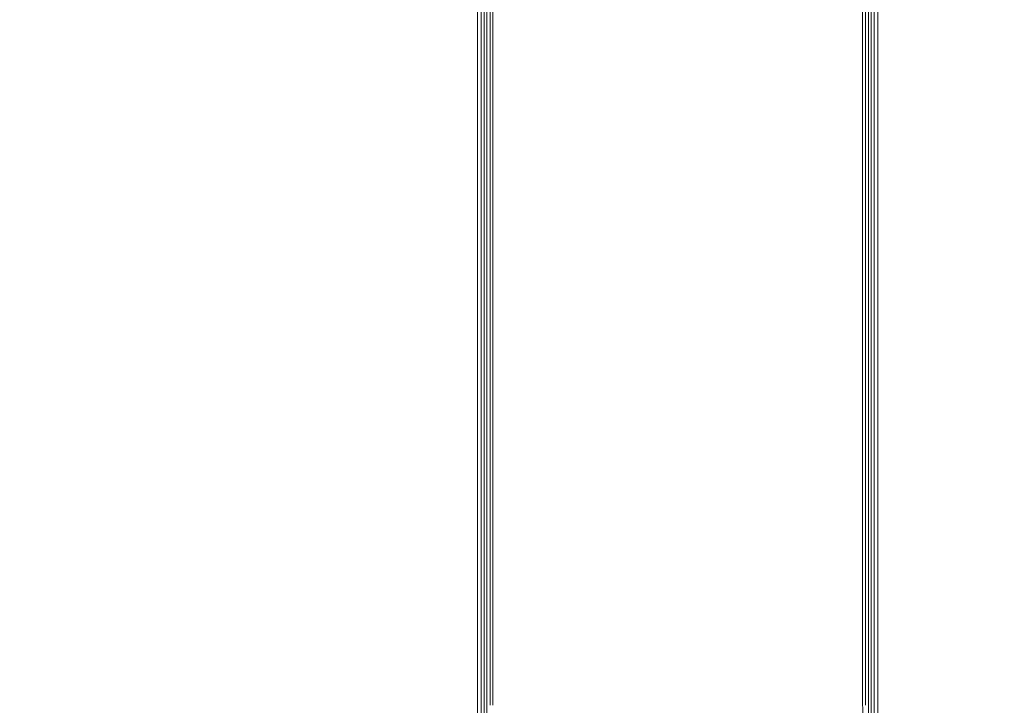
# Model space of a CAD drawing. Units: millimetres. Extents: x 70844 to 85089, y 26925 to 38080.
# Drawn here: x 75690 to 77104, y 29723 to 30706 of the extents above; entities that cross this region are included whole.
import ezdxf

# ---------------------------------------------------------------- set-up
doc = ezdxf.new("R2010")
doc.units = ezdxf.units.MM

# ---------------------------------------------------------------- blocks, each defined once
blk = doc.blocks.new('A$C4B7030C6')
at = {"color": 0, "linetype": 'Continuous', "lineweight": 0}
for p, q in [((33238, 13894.3), (33238, 11503)), ((33242, 13894.3), (33242, 11503)), ((33772.7, 13894.3), (33772.7, 11503)), ((33776.7, 13894.3), (33776.7, 11503)), ((33229.6, 13869.3), (33229.6, 11478)), ((33233.6, 13869.3), (33233.6, 11478)), ((33781.1, 13869.3), (33781.1, 11478)), ((33785.1, 13869.3), (33785.1, 11478)), ((33219.8, 13844.3), (33219.8, 11453)), ((33225.2, 13844.3), (33225.2, 11453)), ((33789.4, 13844.3), (33789.4, 11453)), ((33794.8, 13844.3), (33794.8, 11453))]:
    blk.add_line(p, q, dxfattribs=at)
blk.add_open_spline([(33772.7, 11503), (33772.9, 11498.3), (33773, 11493.7), (33773.5, 11484.2), (33773.8, 11479.5), (33775.1, 11465.2), (33776.4, 11455.5), (33778.5, 11443.3), (33780.1, 11433.4), (33782, 11423.4), (33785.4, 11405.5), (33787.5, 11395.1), (33790.6, 11379.8), (33791.7, 11374.6), (33792.8, 11369.4), (33794, 11364), (33795.1, 11358.7), (33797.6, 11348.3), (33798.9, 11343.1), (33802.1, 11332.8), (33803.9, 11327.6), (33806.6, 11320), (33810.3, 11309.7), (33813.8, 11299.3), (33820.1, 11280.9), (33823.7, 11270.4), (33827.2, 11259.8)], degree=3, knots=[0, 0, 0, 0, 0.0625, 0.0625, 0.125, 0.125, 0.25, 0.25, 0.28, 0.375, 0.375, 0.5, 0.5, 0.56, 0.5625, 0.5625, 0.625, 0.625, 0.6875, 0.6875, 0.75, 0.75, 0.78, 0.875, 0.875, 1, 1, 1, 1], dxfattribs=at)

msp = doc.modelspace()

# ---------------------------------------------------------------- linework, layer by layer
msp.add_open_spline([(74864.472, 27752.06), (73987.659, 28618.055, -3.639), (73633.876, 30817.8, -2550.031), (71373.559, 31670.871, 183.006), (71335.861, 33835.366, -74.803), (73273.378, 35419.822, 37.504), (75354.031, 35041.014, -3.126), (77288.954, 34827.441, 0.663), (77832.581, 35893.996, -0.08), (79116.808, 35596.624, 0.02), (78218.721, 37355.281, -0.018), (80898.476, 37747.859, 0.006), (82906.691, 36907.494, -0.002), (83814.89, 34667.624, 0.001), (85585.825, 32659.948, 0), (83907.877, 30158.833, 0), (82860.05, 28046.462, 0.002), (80417.332, 26678.286, -0.003), (79184.087, 27496.067, 0.007), (77913.681, 28033.926, -0.009), (76738.389, 26534.106, 0.471), (75319.851, 27304.348, -0.928), (74867.706, 27748.866, 0.013), (74864.472, 27752.06)], degree=3, knots=[0, 0, 0, 0, 3700.303132, 6338.2928731, 7315.75450257, 9588.0151882, 12647.91268167, 13611.35228728, 14974.12389754, 15572.33677443, 16419.29535721, 18604.35522986, 20644.69001737, 23145.05771778, 25587.14803323, 27613.45716377, 31116.41534059, 33035.83284992, 34952.53096455, 35148.4505725, 37105.30598928, 38994.42351357, 39008.07160519, 39008.07160519, 39008.07160519, 39008.07160519])

# ---------------------------------------------------------------- block references
msp.add_blockref('A$C4B7030C6', (43127.46, 18219.591))

doc.saveas('drawing.dxf')
